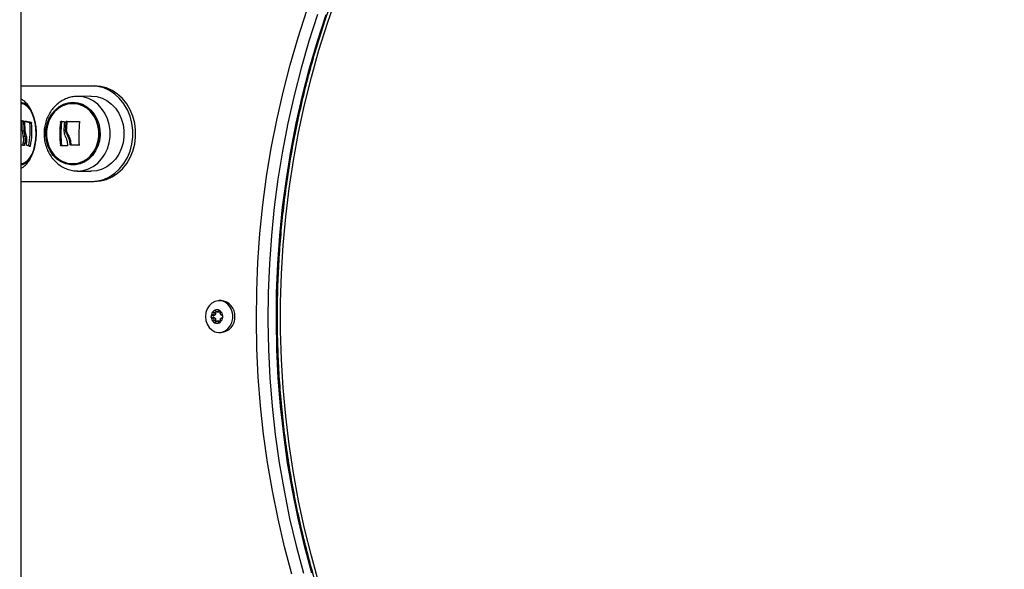
# Model space of a CAD drawing. Units: millimetres. Extents: x 1142.8 to 1159.1, y 969.7 to 986.8.
# Drawn here: x 1145.7 to 1146.1, y 982.8 to 983 of the extents above; entities that cross this region are included whole.
import ezdxf

# ---------------------------------------------------------------- set-up
doc = ezdxf.new("R2010")
doc.units = ezdxf.units.MM
doc.header["$LTSCALE"] = 100
doc.header["$PDSIZE"] = -1
doc.layers.add('DIASTASEIS', color=253, linetype='Continuous', lineweight=5)
doc.styles.get("Standard").update_dxf_attribs({"font": 'ARIALN.TTF'})
doc.dimstyles.new('STANDARD_ACAD', dxfattribs={"dimtxt": 0.18, "dimasz": 0.15, "dimexe": 0.18, "dimexo": 0.0625, "dimgap": 0.09, "dimtad": 0, "dimtih": 1, "dimtoh": 1, "dimzin": 0, "dimdsep": 46, "dimtxsty": 'Standard', "dimblk": 'OBLIQUE', "dimcen": 0.09, "dimadec": 0, "dimazin": 0, "dimtfac": 1, "dimtofl": 0, "dimtmove": 0, "dimatfit": 3, "dimfxl": 1, "dimtolj": 1, "dimtzin": 0, "dimarcsym": 0})

# ---------------------------------------------------------------- blocks, each defined once
blk = doc.blocks.new('OPSI B S290A')
at = {"color": 7, "linetype": 'Continuous', "lineweight": 25}
for p, q in [((1145.735701908554, 982.0983918788943), (1145.735701908554, 983.4550918788946)), ((1145.735701908554, 982.9928918788937), (1145.760740039022, 982.9928918788937)), ((1145.760740039022, 982.9928918788937), (1145.761740039023, 982.9928918788937)), ((1145.73619194905, 982.9865901579951), (1145.735665326727, 982.9866418788943)), ((1145.760565232134, 982.9892442766522), (1145.755720916195, 982.989159715582)), ((1145.73591274381, 982.9803822918211), (1145.736562262864, 982.9803822918211)), ((1145.736002480728, 982.9802411007176), (1145.736651999779, 982.9802411007176)), ((1145.738753470303, 982.9798154623413), (1145.739402989357, 982.9798154623413)), ((1145.738813483367, 982.9796724790658), (1145.739463002419, 982.9796724790658)), ((1145.750064755135, 982.9800364989342), (1145.749689755134, 982.9800364989342)), ((1145.750176298254, 982.9801653305612), (1145.749801298252, 982.9801653305612)), ((1145.752016929393, 982.9800695822814), (1145.751641929393, 982.9800695822814)), ((1145.752136102035, 982.9801984467031), (1145.751761102036, 982.9801984467031)), ((1145.736146408668, 982.97695447978), (1145.736795927724, 982.97695447978)), ((1145.751854906553, 982.9774253559517), (1145.751479906554, 982.9774253559517)), ((1145.736386586535, 982.9750486852163), (1145.737036105587, 982.9750486852163)), ((1145.736483096789, 982.9726776590414), (1145.737132615843, 982.9726776590414)), ((1145.752563796792, 982.9753937492424), (1145.752188796791, 982.9753937492424)), ((1145.736323304674, 982.9718370527453), (1145.736972823726, 982.9718370527453)), ((1145.750068657833, 982.9717040680043), (1145.749693657834, 982.9717040680043)), ((1145.753554745937, 982.9719770833563), (1145.753179745936, 982.9719770833563)), ((1145.753674896399, 982.971845073972), (1145.7532998964, 982.971845073972)), ((1145.755720916195, 982.9626240421894), (1145.760565232134, 982.9625394811192)), ((1145.755720916195, 982.9626240421894), (1145.755894616024, 982.9626225262473)), ((1145.760740039021, 982.9625379555155), (1145.760565232134, 982.9625394811192)), ((1145.735701908554, 982.9588918788941), (1145.760740039022, 982.9588918788941)), ((1145.760740039022, 982.9588918788941), (1145.761740039023, 982.9588918788941)), ((1145.806773360018, 982.9165418788943), (1145.806118360018, 982.9165418788943)), ((1145.803665387721, 982.9113918788944), (1145.804434610482, 982.9113918788944)), ((1145.803665387721, 982.9103918788942), (1145.804434610482, 982.9103918788942)), ((1145.804134762489, 982.9123306284318), (1145.80490398525, 982.9123306284318)), ((1145.805385209391, 982.9125177119195), (1145.806123360018, 982.9125177119195)), ((1145.804134762489, 982.9094531293567), (1145.80490398525, 982.9094531293567)), ((1145.806123360018, 982.9092660458691), (1145.805385209391, 982.9092660458691)), ((1145.806118360018, 982.9052418788942), (1145.806773360018, 982.9052418788942))]:
    blk.add_line(p, q, dxfattribs=at)
at = {"color": 8, "linetype": 'Continuous', "lineweight": 25}
for p, q in [((1145.738647551416, 982.9715110010338), (1145.739037440952, 982.9715110010338)), ((1145.805823512028, 982.912830628432), (1145.806548648716, 982.912830628432)), ((1145.805823512028, 982.9089531293566), (1145.806543332059, 982.9089531293566))]:
    blk.add_line(p, q, dxfattribs=at)
at = {"color": 7, "linetype": 'Continuous', "lineweight": 25, "flags": 128}
for points in [[(1145.831928581689, 982.8193193928837), (1145.829330609185, 982.8290941485502), (1145.827027055884, 982.8389668374493), (1145.825020679738, 982.848925639395), (1145.823313882905, 982.8589586311027), (1145.821908708866, 982.869053800463), (1145.82080683998, 982.8791990609225), (1145.820009595473, 982.8893822659566), (1145.819517929855, 982.8995912236114), (1145.819332431776, 982.9098137111005), (1145.819453323327, 982.9200374894381), (1145.819880459771, 982.9302503180925), (1145.82061332971, 982.9404399696423), (1145.821651055712, 982.9505942444157), (1145.822992395344, 982.9607009850961), (1145.824635742676, 982.9707480912748), (1145.826579130189, 982.9807235339458), (1145.828820231143, 982.9906153698994), (1145.831356362354, 983.0004117560256), (1145.834184487414, 983.0101009634955), (1145.837301220316, 983.0196713917967)], [(1145.841578933434, 982.8161700502524), (1145.838876272754, 982.8258318022235), (1145.836465642977, 982.8355960449626), (1145.834349948724, 982.845451013317), (1145.832531739239, 982.8553848328165), (1145.831013205328, 982.8653855339844), (1145.829796176702, 982.8754410667534), (1145.828882119788, 982.8855393149888), (1145.828272135952, 982.8956681110903), (1145.827966960178, 982.9058152506459), (1145.827966960178, 982.9159685071427), (1145.828272135952, 982.9261156466982), (1145.828882119788, 982.9362444427989), (1145.829796176702, 982.9463426910352), (1145.831013205328, 982.9563982238042), (1145.832531739239, 982.9663989249711), (1145.834349948724, 982.9763327444716), (1145.836465642977, 982.986187712826), (1145.838876272754, 982.995951955565), (1145.841578933434, 983.0056137075362), (1145.844570368521, 983.0151613270818), (1145.847846973567, 983.0245833100644)], [(1145.760740039022, 982.9588918788941), (1145.762934303631, 982.9590817548487), (1145.765079551993, 982.959647141196), (1145.767127862808, 982.9605754081394), (1145.769033480196, 982.961845819731), (1145.77075383581, 982.963429997073), (1145.772250499753, 982.9652925522623), (1145.773490039022, 982.967391878894), (1145.77444476436, 982.9696810814803), (1145.775093348782, 982.9721090230169), (1145.775421303981, 982.9746214673032), (1145.775421303981, 982.9771622904855), (1145.775093348782, 982.9796747347718), (1145.77444476436, 982.9821026763084), (1145.773490039022, 982.9843918788938), (1145.772250499753, 982.9864912055255), (1145.77075383581, 982.9883537607157), (1145.769033480196, 982.9899379380577), (1145.767127862808, 982.9912083496483), (1145.765079551993, 982.9921366165927), (1145.762934303631, 982.99270200294), (1145.760740039022, 982.9928918788937)], [(1145.761740039023, 982.9588918788941), (1145.76393430363, 982.9590817548487), (1145.766079551993, 982.959647141196), (1145.768127862808, 982.9605754081394), (1145.770033480194, 982.961845819731), (1145.77175383581, 982.963429997073), (1145.773250499751, 982.9652925522623), (1145.774490039023, 982.967391878894), (1145.77544476436, 982.9696810814803), (1145.776093348783, 982.9721090230169), (1145.776421303981, 982.9746214673032), (1145.776421303981, 982.9771622904855), (1145.776093348783, 982.9796747347718), (1145.77544476436, 982.9821026763084), (1145.774490039023, 982.9843918788938), (1145.773250499751, 982.9864912055255), (1145.77175383581, 982.9883537607157), (1145.770033480194, 982.9899379380577), (1145.768127862808, 982.9912083496483), (1145.766079551993, 982.9921366165927), (1145.76393430363, 982.99270200294), (1145.761740039023, 982.9928918788937)], [(1145.735638244856, 982.9866417424428), (1145.736191948898, 982.9865901579951), (1145.737165883966, 982.9862144662675), (1145.73808871935, 982.9854872512078), (1145.738929029001, 982.9844332772518), (1145.739658197181, 982.9830884362191), (1145.740251392941, 982.9814985250587), (1145.74068841571, 982.9797176862867), (1145.740954383204, 982.9778065642331), (1145.741040238217, 982.9758302398668), (1145.740943057062, 982.9738560145433), (1145.740666149126, 982.9719511181383), (1145.740218944173, 982.9701804196147), (1145.739616671237, 982.9686042179874), (1145.738879839995, 982.9672761889105), (1145.738033542357, 982.9662415568237), (1145.737106597968, 982.9655355548794), (1145.736130572812, 982.9651822251299), (1145.735638244856, 982.965142015345)], [(1145.735665326727, 982.9651418788944), (1145.736130572965, 982.9651822251299), (1145.737106598121, 982.9655355548794), (1145.738033542508, 982.9662415568237), (1145.738879840148, 982.9672761889105), (1145.739616671388, 982.9686042179874), (1145.740218944326, 982.9701804196147), (1145.740666149277, 982.9719511181383), (1145.740943057213, 982.9738560145433), (1145.741040238368, 982.9758302398668), (1145.740954383355, 982.9778065642331), (1145.740688415861, 982.9797176862867), (1145.740251393092, 982.9814985250587), (1145.739658197332, 982.9830884362191), (1145.738929029154, 982.9844332772518), (1145.738088719503, 982.9854872512078), (1145.737165884117, 982.9862144662675), (1145.73619194905, 982.9865901579951)], [(1145.754152485504, 982.9870628207436), (1145.755879901941, 982.9868832991124), (1145.757551797793, 982.9863505041913), (1145.759114436951, 982.9854815604476), (1145.760517594907, 982.9843043964474), (1145.761716173009, 982.9828568472112), (1145.76267164797, 982.9811854381624), (1145.763353310042, 982.9793438897632), (1145.763739250042, 982.977391390893), (1145.763817063542, 982.9753906964743), (1145.763584249551, 982.97340611047), (1145.763048290903, 982.9715014191079), (1145.76222641375, 982.9697378407354), (1145.761145033901, 982.968172058213), (1145.759838907792, 982.9668543970793), (1145.758350015392, 982.965827208046), (1145.756726210928, 982.9651235058154), (1145.755019684811, 982.9647659079546), (1145.753285286195, 982.9647659079546), (1145.751578760079, 982.9651235058154), (1145.749954955614, 982.965827208046), (1145.748466063214, 982.9668543970793), (1145.747159937106, 982.968172058213), (1145.746078557257, 982.9697378407354), (1145.745256680104, 982.9715014191079), (1145.744720721457, 982.97340611047), (1145.744487907466, 982.9753906964743), (1145.744565720966, 982.977391390893), (1145.744951660965, 982.9793438897632), (1145.745633323037, 982.9811854381624), (1145.746588798, 982.9828568472112), (1145.747787376102, 982.9843043964474), (1145.749190534058, 982.9854815604476), (1145.750753173215, 982.9863505041913), (1145.752425069066, 982.9868832991124), (1145.754152485504, 982.9870628207436)], [(1145.754041504521, 982.9866418788852), (1145.755752170837, 982.9864588397068), (1145.757404582464, 982.9859159553516), (1145.758942468505, 982.9850317130949), (1145.760313458095, 982.9838362247456), (1145.761470863828, 982.9823702012263), (1145.762375271643, 982.9806835662102), (1145.762995883011, 982.9788337560285), (1145.76331156376, 982.9768837637494), (1145.76331156376, 982.9748999940211), (1145.762995883011, 982.972950001742), (1145.762375271643, 982.9711001915612), (1145.761470863828, 982.9694135565442), (1145.760313458095, 982.9679475330258), (1145.758942468505, 982.9667520446765), (1145.757404582464, 982.9658678024198), (1145.755752170837, 982.9653249180637), (1145.754041504521, 982.9651418788853), (1145.752330838204, 982.9653249180637), (1145.750678426577, 982.9658678024198), (1145.749140540536, 982.9667520446765), (1145.747769550946, 982.9679475330258), (1145.746612145213, 982.9694135565442), (1145.745707737398, 982.9711001915612), (1145.74508712603, 982.972950001742), (1145.744771445281, 982.9748999940211), (1145.744771445281, 982.9768837637494), (1145.74508712603, 982.9788337560285), (1145.745707737398, 982.9806835662102), (1145.746612145213, 982.9823702012263), (1145.747769550946, 982.9838362247456), (1145.749140540536, 982.9850317130949), (1145.750678426577, 982.9859159553516), (1145.752330838204, 982.9864588397068), (1145.754041504521, 982.9866418788852)], [(1145.754041504433, 982.9866418788852), (1145.752330838117, 982.9864588397068), (1145.75067842649, 982.9859159553516), (1145.749140540449, 982.9850317130949), (1145.747769550859, 982.9838362247456), (1145.746612145125, 982.9823702012263), (1145.745707737311, 982.9806835662102), (1145.745087125943, 982.9788337560285), (1145.744771445194, 982.9768837637494), (1145.744771445194, 982.9748999940211), (1145.745087125943, 982.972950001742), (1145.745707737311, 982.9711001915612), (1145.746612145125, 982.9694135565442), (1145.747769550859, 982.9679475330258), (1145.749140540449, 982.9667520446765), (1145.75067842649, 982.9658678024198), (1145.752330838117, 982.9653249180637), (1145.754041504433, 982.9651418788853), (1145.755752170749, 982.9653249180637), (1145.757404582377, 982.9658678024198), (1145.758942468417, 982.9667520446765), (1145.760313458008, 982.9679475330258), (1145.761470863741, 982.9694135565442), (1145.762375271555, 982.9711001915612), (1145.762995882924, 982.972950001742), (1145.763311563673, 982.9748999940211), (1145.763311563673, 982.9768837637494), (1145.762995882924, 982.9788337560285), (1145.762375271555, 982.9806835662102), (1145.761470863741, 982.9823702012263), (1145.760313458008, 982.9838362247456), (1145.758942468417, 982.9850317130949), (1145.757404582377, 982.9859159553516), (1145.755752170749, 982.9864588397068), (1145.754041504433, 982.9866418788852)], [(1145.756536154282, 982.9891405375975), (1145.755894616024, 982.9891612315241), (1145.755418420616, 982.9891498338566)], [(1145.760565232134, 982.9892442766522), (1145.760740039021, 982.9892458022559), (1145.762643548609, 982.9890636721466), (1145.764495135416, 982.9885222498533), (1145.766244292983, 982.9876363039657), (1145.767843308851, 982.9864300007766), (1145.769248566035, 982.9849362450932), (1145.770421732783, 982.9831957826764), (1145.771330808162, 982.9812560888049), (1145.771950994966, 982.9791700732694), (1145.772265376118, 982.9769946371371), (1145.772265376118, 982.9747891206343), (1145.771950994966, 982.972613684502), (1145.771330808162, 982.9705276689665), (1145.770421732783, 982.9685879750941), (1145.769248566035, 982.9668475126782), (1145.767843308851, 982.9653537569948), (1145.766244292983, 982.9641474538057), (1145.764495135416, 982.9632615079172), (1145.762643548609, 982.9627200856248), (1145.760740039021, 982.9625379555155), (1145.760740039021, 982.9625379555155)], [(1145.735701908554, 982.9804138166355), (1145.735800156293, 982.9803992171537), (1145.73591274381, 982.9803822918211)], [(1145.749801298252, 982.9801653305612), (1145.749951215732, 982.9801672375615), (1145.750102148091, 982.9801691470584), (1145.750254084767, 982.9801710589154), (1145.75040701513, 982.9801729730016), (1145.750560928473, 982.9801748891814), (1145.750715814025, 982.9801768073203), (1145.75087166095, 982.9801787272854), (1145.751028458337, 982.9801806489422)], [(1145.750176298254, 982.9801653305612), (1145.750326215732, 982.9801672375615), (1145.750477148091, 982.9801691470584), (1145.750629084769, 982.9801710589154), (1145.75078201513, 982.9801729730016), (1145.750935928472, 982.9801748891814), (1145.7510482739, 982.9801762814968)], [(1145.751761102036, 982.9801984467031), (1145.752308869929, 982.9801997100467), (1145.752866283383, 982.980200974509), (1145.753432900747, 982.9802022390895), (1145.754008273085, 982.9802035027842), (1145.754591944518, 982.9802047645935), (1145.7551834526, 982.9802060235161), (1145.755782328666, 982.980207278556), (1145.756388098223, 982.9802085287183)], [(1145.752136102035, 982.9801984467031), (1145.75268386993, 982.9801997100467), (1145.753241283383, 982.980200974509), (1145.753807900746, 982.9802022390895), (1145.754383273084, 982.9802035027842), (1145.754966944518, 982.9802047645935), (1145.7555584526, 982.9802060235161), (1145.756157328668, 982.980207278556), (1145.75637774343, 982.9802077356535)], [(1145.735701908554, 982.9769192139147), (1145.73570864467, 982.977296850203), (1145.735701908554, 982.9782380273537)], [(1145.75212332145, 982.9716077266157), (1145.751822658256, 982.9716036454874), (1145.751525049138, 982.971599568079), (1145.751230565609, 982.9715954953726), (1145.750939278436, 982.9715914283443), (1145.750651257611, 982.9715873679734), (1145.750366572345, 982.971583315234), (1145.750085291049, 982.9715792711022), (1145.749807481312, 982.9715752365473)], [(1145.756240590264, 982.9717366261157), (1145.755863108385, 982.9717500886618), (1145.755488226727, 982.9717635861743), (1145.755116059843, 982.9717771145279), (1145.754746721461, 982.9717906695896), (1145.754380324433, 982.9718042472159), (1145.754016980725, 982.9718178432586), (1145.75365680136, 982.9718314535639), (1145.7532998964, 982.971845073972)], [(1145.756284851834, 982.971748414654), (1145.756238108384, 982.9717500886618), (1145.755863226726, 982.9717635861743), (1145.755491059845, 982.9717771145279), (1145.75512172146, 982.9717906695896), (1145.754755324433, 982.9718042472159), (1145.754391980725, 982.9718178432586), (1145.75403180136, 982.9718314535639), (1145.753674896399, 982.971845073972)], [(1145.801225316487, 982.9108918788943), (1145.801379040448, 982.9094867810318), (1145.801830553286, 982.9081699706358), (1145.802551484792, 982.9070241877453), (1145.803496536186, 982.9061214261146), (1145.804606326414, 982.9055184095769), (1145.805811123273, 982.9052530278786), (1145.807035224949, 982.9053419559277), (1145.808201716627, 982.9057796060479), (1145.809237303349, 982.9065384790729), (1145.81007691539, 982.9075708922182), (1145.810667796839, 982.9088119751714), (1145.81097282044, 982.9101837461249), (1145.81097282044, 982.9116000116637), (1145.810667796839, 982.9129717826172), (1145.81007691539, 982.9142128655694), (1145.809237303349, 982.9152452787157), (1145.808201716627, 982.9160041517407), (1145.807035224949, 982.9164418018609), (1145.805811123273, 982.9165307299099), (1145.804606326414, 982.9162653482108), (1145.803496536186, 982.915662331673), (1145.802551484792, 982.9147595700424), (1145.801830553286, 982.9136137871528), (1145.801379040448, 982.9122969767568), (1145.801225316487, 982.9108918788943)]]:
    blk.add_lwpolyline(points, dxfattribs=at)
at = {"color": 8, "linetype": 'Continuous', "lineweight": 25, "flags": 128}
for points in [[(1145.841097881963, 983.0182193999299), (1145.838020138994, 983.0087313782788), (1145.835228819647, 982.9991259663166), (1145.832727273017, 982.98941468886), (1145.830518500525, 982.979609197745), (1145.828605152308, 982.9697212578503), (1145.826989524054, 982.9597627329749), (1145.825673554235, 982.949745571611), (1145.824658821781, 982.9396817926008), (1145.823946544195, 982.9295834707227), (1145.823537576087, 982.9194627221996), (1145.823432408148, 982.9093316901608), (1145.823631166559, 982.8992025300759), (1145.824133612847, 982.8890873951686), (1145.82493914416, 982.8789984218329), (1145.826046794007, 982.8689477150756), (1145.827455233397, 982.8589473339898), (1145.82916277245, 982.8490092772845), (1145.831167362418, 982.8391454688935), (1145.833466598144, 982.8293677436641), (1145.836057720944, 982.8196878331573)], [(1145.839057720943, 982.8196878331573), (1145.836466598143, 982.8293677436641), (1145.834167362418, 982.8391454688935), (1145.832162772451, 982.8490092772845), (1145.830455233398, 982.8589473339898), (1145.829046794006, 982.8689477150756), (1145.827939144161, 982.8789984218329), (1145.827133612846, 982.8890873951686), (1145.826631166559, 982.8992025300759), (1145.826432408148, 982.9093316901608), (1145.826537576088, 982.9194627221996), (1145.826946544195, 982.9295834707227), (1145.82765882178, 982.9396817926008), (1145.828673554233, 982.949745571611), (1145.829989524054, 982.9597627329749), (1145.831605152309, 982.9697212578503), (1145.833518500523, 982.979609197745), (1145.835727273017, 982.98941468886), (1145.838228819646, 982.9991259663166), (1145.841020138994, 983.0087313782788), (1145.844097881962, 983.0182193999299)], [(1145.735701908554, 982.9870534438387), (1145.736020345348, 982.9870090745981), (1145.737004076893, 982.9866349884987), (1145.73793860164, 982.9859156100174), (1145.738793883196, 982.9848740605694), (1145.739542432109, 982.9835438164127), (1145.7401601894, 982.9819676326879), (1145.74062729984, 982.9801961692365), (1145.740928750118, 982.9782863623523), (1145.741054851371, 982.9762995947995), (1145.741001550603, 982.9742997229223), (1145.740770560944, 982.9723510242475), (1145.740369306592, 982.9705161315551), (1145.739810684192, 982.9688540198049), (1145.739112648327, 982.9674181106366), (1145.738297634445, 982.9662545553529), (1145.737391837762, 982.9654007515774), (1145.736424371329, 982.9648841412654), (1145.735701908554, 982.9647303139491)], [(1145.755894616024, 982.9626225262473), (1145.757786070639, 982.9628035029218), (1145.759625931301, 982.9633414963737), (1145.76136401141, 982.9642218315448), (1145.76295290067, 982.9654204951848), (1145.764349258325, 982.9669047908765), (1145.765514995377, 982.9686342309005), (1145.766418313558, 982.9705616406427), (1145.767034572706, 982.9726344453893), (1145.767346962873, 982.9747961044295), (1145.767346962873, 982.976987653341), (1145.767034572706, 982.9791493123821), (1145.766418313558, 982.9812221171287), (1145.765514995377, 982.9831495268709), (1145.764349258325, 982.9848789668949), (1145.76295290067, 982.9863632625857), (1145.76136401141, 982.9875619262266), (1145.759625931301, 982.9884422613968), (1145.757786070639, 982.9889802548496), (1145.756536154282, 982.9891405375975)]]:
    blk.add_lwpolyline(points, dxfattribs=at)
at = {"color": 7, "linetype": 'Continuous', "lineweight": 25}
for centre, radius, start, end in [((1145.726183181478, 982.9116305816442), 0.06953073408715423, 81.4151849963545, 82.19517389544198), ((1145.709791680107, 982.9774468135238), 0.02635932681452678, 358.9297797145003, 6.085217927400468), ((1145.71044119916, 982.9774468135238), 0.02635932681409587, 358.9297797145003, 6.085217927400468), ((1145.710807382717, 982.9773628611192), 0.02634996196767156, 0.442006242245581, 6.176052654161182), ((1145.732643146106, 982.9537761627616), 0.0269024274624383, 75.44716834122003, 80.54782736865921), ((1145.732895807952, 982.9576354171086), 0.02294050162374236, 75.20617779878172, 79.46027396027819), ((1145.712490752914, 982.9769531832189), 0.02646281746945067, 348.1322183432922, 5.898075202037193), ((1145.713140271966, 982.9769531832189), 0.02646281746970496, 348.1322183432922, 5.898075202037193), ((1145.795510756294, 982.9758917439467), 0.04600807691303985, 174.8313561363011, 185.2223156396641), ((1145.795885756295, 982.9758917439467), 0.04600807691284037, 174.8313561363011, 185.2223156396641), ((1145.797090302551, 982.9758436957081), 0.04615942355357121, 174.7696586492115, 178.8768382884436), ((1145.797541357313, 982.9759300547166), 0.04608571548585513, 174.8466125419451, 178.140649708833), ((1145.797916357311, 982.9759300547166), 0.04608571548317121, 174.8466125419451, 178.140649708833), ((1145.80228312498, 982.9751711351864), 0.04604666359795583, 173.8833310890749, 184.1195273754059), ((1145.709634024972, 982.9773459487869), 0.02725189143265624, 348.3374450175964, 350.1365006286027), ((1145.710283544018, 982.9773459487878), 0.02725189143909194, 348.3374450175964, 350.1365006286027), ((1145.797666378494, 982.9757687248521), 0.04562548540548615, 184.0061505624008, 185.0703666277248), ((1145.727378794165, 982.9127201105221), 0.05976126357432029, 80.85335785930698, 81.99423543505132), ((1145.733368188119, 982.9561068116836), 0.01628299039970233, 69.8994395676719, 74.81525395154767), ((1145.806348986996, 982.9112306110756), 0.005328194657124949, 356.3550465939308, 85.4317427496091), ((1145.805323607574, 982.9114599097966), 0.001821116524280017, 62.85154224234926, 117.1484577576507), ((1145.805744404895, 982.9109550439753), 0.002485733924828751, 131.4876001950582, 175.3822974508378), ((1145.805744404895, 982.9108287138133), 0.00248573392479857, 184.6177025491622, 228.5123998049419), ((1145.804492687434, 982.9108918788943), 0.0005033616317992696, 96.62543875688459, 263.3745612431155), ((1145.804359874925, 982.9120159651329), 0.0006285451749848115, 276.8287636576414, 30.04113399438149), ((1145.804359874925, 982.9097677926547), 0.0006285451749879304, 329.9588660056185, 83.1712363423586), ((1145.805413031467, 982.9125807842738), 0.0005671913213334665, 156.2566440257866, 206.170456576945), ((1145.806108332874, 982.9130453410899), 0.0005278431180782477, 271.6313716438128, 330.1967267476799), ((1145.80490281025, 982.9109550439753), 0.002485733924848977, 4.617702549162209, 48.51239980494182), ((1145.80490281025, 982.9108287138133), 0.002485733924810045, 311.4876001950582, 355.3822974508378), ((1145.806481025722, 982.9104387978214), 0.005205134549575886, 273.219578513221, 4.993632183607602), ((1145.805323607574, 982.910323847992), 0.001821116524283254, 242.8515422423493, 297.1484577576508), ((1145.805412892279, 982.9092029968278), 0.0005670561225974667, 153.825454804682, 204.1455922218854), ((1145.806107433335, 982.9087355547172), 0.0005307301775742869, 27.39123607620861, 88.28035259912762)]:
    blk.add_arc(centre, radius, start, end, dxfattribs=at)
for points, knots in [([(1145.992422510615, 982.6364241154506), (1145.991112126589, 982.6369738322883), (1145.987197958841, 982.638615857737), (1145.980784521689, 982.6416703217592), (1145.973186848136, 982.6455637419822), (1145.965709244216, 982.6497589669698), (1145.958353556569, 982.6542318020802), (1145.951129374625, 982.658982661771), (1145.944044032549, 982.6640049912876), (1145.937105278088, 982.6692937341941), (1145.930320547986, 982.6748430713105), (1145.923697152744, 982.6806470342135), (1145.917242217913, 982.6866993488275), (1145.910962690768, 982.6929934855352), (1145.904865329621, 982.6995226542222), (1145.898956697933, 982.7062798143461), (1145.893243157274, 982.713257681281), (1145.887730860783, 982.7204487339577), (1145.882425746633, 982.7278452224809), (1145.877333531706, 982.7354391760664), (1145.872459705408, 982.7432224112308), (1145.867809523676, 982.7511865402357), (1145.863388003174, 982.7593229797931), (1145.859199915709, 982.7676229600265), (1145.855249782871, 982.7760775336701), (1145.851541870916, 982.7846775855141), (1145.848080185904, 982.7934138420751), (1145.844868469114, 982.8022768814808), (1145.841910192734, 982.8112571435613), (1145.839208555841, 982.8203449401335), (1145.83676648069, 982.8295304654521), (1145.83458660931, 982.838803806836), (1145.832671300413, 982.8481549554344), (1145.831022626639, 982.8575738171239), (1145.829642372111, 982.8670502235254), (1145.828532030348, 982.8765739431265), (1145.82769280249, 982.8861346924832), (1145.827125595893, 982.8957221474993), (1145.826831023038, 982.9053259547563), (1145.826809400805, 982.9149357428914), (1145.827060750071, 982.9245411331203), (1145.82758479557, 982.9341317514327), (1145.828380966199, 982.9436972400717), (1145.829448395803, 982.9532272697816), (1145.830785924169, 982.9627115503563), (1145.832392098357, 982.9721398418787), (1145.834265174401, 982.98150196597), (1145.836403119334, 982.9907878169588), (1145.838803613566, 982.9999873729612), (1145.841464053592, 983.0090907068507), (1145.844381555044, 983.0180879971022), (1145.847552956046, 983.0269695385005), (1145.850974820924, 983.0357257526894), (1145.854643444214, 983.0443471985545), (1145.858554854971, 983.0528245824171), (1145.862704821393, 983.061148768028), (1145.867088855726, 983.0693107863499), (1145.871702219445, 983.0773018450991), (1145.876539928702, 983.0851133380602), (1145.881596760019, 983.0927368541306), (1145.886867256228, 983.1001641861094), (1145.892345732615, 983.107387339207), (1145.89802628327, 983.1143985392728), (1145.903902787624, 983.1211902407349), (1145.909968917145, 983.12775513425), (1145.916218142176, 983.1340861540648), (1145.922643738901, 983.140176485088), (1145.929238796432, 983.1460195696809), (1145.935996223971, 983.1516091141848), (1145.942908758077, 983.1569390951518), (1145.949968969973, 983.1620037654857), (1145.95716927303, 983.16679765973), (1145.964501929928, 983.1713156014994), (1145.971959061337, 983.1755527019077), (1145.979532649351, 983.1795043906714), (1145.987214560897, 983.1831663244038), (1145.9949964971, 983.1865347524945), (1146.002870219672, 983.1896051742588), (1146.010826744023, 983.1923773732333), (1146.018859390049, 983.1948366476645), (1146.026434236381, 983.1968838392377), (1146.031353788554, 983.1979638141784), (1146.033552328059, 983.1984464531433)], [0, 0, 0, 0, 0.006352331568851583, 0.01897466000042504, 0.03159588335239925, 0.04421597676998913, 0.0568349283479686, 0.06945273815579635, 0.08206941718777566, 0.09468498619355413, 0.1072994744342292, 0.1199129184056477, 0.1325253605658115, 0.1451368480977653, 0.1577474317335748, 0.1703571646592023, 0.1829661015145976, 0.1955742974982752, 0.2081818075812308, 0.2207886858312896, 0.2333949848459229, 0.2460007552891657, 0.2586060455264761, 0.2712109013501949, 0.2838153657875026, 0.2964194789824299, 0.3090232781434826, 0.3216267975486941, 0.3342300686003016, 0.3468331199218505, 0.3594359774911551, 0.3720386648032107, 0.384641203057825, 0.397243611367521, 0.409845906981699, 0.4224481055238751, 0.4350502212391455, 0.4476522672495974, 0.4602542558157764, 0.4728561986026097, 0.4854581069484566, 0.4980599886767924, 0.5106618549066814, 0.5232637174519824, 0.5358655887959342, 0.5484674823604868, 0.5610694127724303, 0.5736713961246775, 0.5862734502307967, 0.598875594870573, 0.6114778520238147, 0.6240802460890974, 0.6366828040836254, 0.6492855558196543, 0.6618885340522309, 0.674491774592366, 0.6870953163789768, 0.6996992015023092, 0.7123034751708809, 0.7249081856136249, 0.7375133839084534, 0.7501191237285243, 0.7627254609976994, 0.7753324534472659, 0.7879401600672161, 0.8005486404468946, 0.8131579540023209, 0.8257681590901278, 0.8383793120120443, 0.8509914659179293, 0.8636046696205019, 0.8762189663402725, 0.8888343924051336, 0.9014509759348991, 0.9140687355467179, 0.9266876791225483, 0.9393078026835348, 0.9519290894189736, 0.9645515089177152, 0.9771750166482931, 0.9897995537294627, 1, 1, 1, 1]), ([(1145.741035513505, 982.9763454505928), (1145.741026363608, 982.9767987948826), (1145.741003524688, 982.9779303806572), (1145.740757087182, 982.9797088323612), (1145.740320451479, 982.9816381711207), (1145.73967944349, 982.9834677015915), (1145.738860196345, 982.985098051221), (1145.7378811007, 982.986464409626), (1145.736848233646, 982.9875292540492), (1145.736060063597, 982.9880258258208), (1145.735701908554, 982.9882514746942)], [0, 0, 0, 0, 0.0905373918174166, 0.2259890043461008, 0.3629949049230639, 0.5028152227308964, 0.646664958190654, 0.7768296007359436, 0.8985883772812499, 1, 1, 1, 1]), ([(1145.755390683251, 982.9891322612248), (1145.755157426336, 982.9891229473924), (1145.754305807654, 982.9890889426824), (1145.752856249363, 982.9887750170028), (1145.751103588151, 982.9881178641081), (1145.749469012848, 982.9871650963778), (1145.747986567474, 982.9859521026092), (1145.746688485222, 982.9845007144013), (1145.745604577432, 982.982842822259), (1145.744761404219, 982.981014684693), (1145.744180888727, 982.979058181143), (1145.74387919422, 982.9770192194865), (1145.74386607582, 982.9749464018132), (1145.744144641749, 982.9728898366329), (1145.744711172472, 982.9709000230168), (1145.745554846468, 982.969026955856), (1145.746657340951, 982.9673191575512), (1145.747992294575, 982.9658216426742), (1145.749525292244, 982.9645760865242), (1145.751214829999, 982.9636096746772), (1145.753014599819, 982.9629651767145), (1145.754601922556, 982.9626385298743), (1145.755574814688, 982.9626556264902), (1145.755920236288, 982.9626616965779)], [0, 0, 0, 0, 0.01841174359336826, 0.0672210935732378, 0.1160012443098912, 0.1649076920835388, 0.2140858635622828, 0.2636238563520076, 0.3135470321214978, 0.3638292435366976, 0.4144150447586353, 0.4652425623084099, 0.5162578732902967, 0.56741735638513, 0.6186668659389934, 0.6699493822688675, 0.721181833325553, 0.7722523106059181, 0.823033414878057, 0.8734115311778976, 0.9233222608839603, 0.9727758644051333, 1, 1, 1, 1]), ([(1145.73591274381, 982.9803822918211), (1145.735922076192, 982.980379297449), (1145.735936749556, 982.9803745893769), (1145.735956232591, 982.9803560526007), (1145.735974715246, 982.9803315083191), (1145.735993299761, 982.9802922230956), (1145.735999420018, 982.980258143667), (1145.736002480728, 982.9802411007176)], [0, 0, 0, 0, 0.2282482035559466, 0.3588761723821209, 0.5002687705074491, 0.7500869553939752, 1, 1, 1, 1]), ([(1145.736562262864, 982.9803822918211), (1145.736567304975, 982.9803810541889), (1145.736577395817, 982.9803785773001), (1145.736597606794, 982.9803652560277), (1145.736621082264, 982.9803380474041), (1145.73664312789, 982.9802923343987), (1145.736649040069, 982.9802581925578), (1145.736651999779, 982.9802411007176)], [0, 0, 0, 0, 0.1252277796879579, 0.2506199768814775, 0.5001912932649274, 0.7497894077625739, 1, 1, 1, 1]), ([(1145.737004409943, 982.980197690973), (1145.737003525925, 982.9802142292046), (1145.737001760695, 982.9802472531901), (1145.73701380863, 982.9802866002783), (1145.737030391831, 982.9803076813223), (1145.737047267827, 982.9803144962261), (1145.737056482618, 982.9803137281087), (1145.73706117712, 982.9803133367886)], [0, 0, 0, 0, 0.2498797680075538, 0.4989666228538144, 0.7491431999649176, 0.8722002446045649, 1, 1, 1, 1]), ([(1145.738753470303, 982.9798154623413), (1145.738756652252, 982.9798140897692), (1145.73876292623, 982.9798113834122), (1145.738775638756, 982.9797976734608), (1145.73879072375, 982.9797703951344), (1145.738803015885, 982.9797325054751), (1145.738810175697, 982.9796989608594), (1145.738812367306, 982.9796814144374), (1145.738813483367, 982.9796724790658)], [0, 0, 0, 0, 0.1304854429851628, 0.2572835515779042, 0.4995952507576616, 0.7400406119774188, 0.8676178223244082, 1, 1, 1, 1]), ([(1145.739402989357, 982.9798154623413), (1145.739406041461, 982.9798141784904), (1145.739412125422, 982.9798116193042), (1145.739421678272, 982.9798014211801), (1145.7394310359, 982.9797871638712), (1145.739439883031, 982.9797687055488), (1145.739447796584, 982.9797471355541), (1145.739456898038, 982.9797152148785), (1145.739460563158, 982.9796895559475), (1145.739463002419, 982.9796724790658)], [0, 0, 0, 0, 0.1254607485403916, 0.2500892476959724, 0.375461457704361, 0.5002675276861519, 0.6252085279449396, 0.7505636674839865, 1, 1, 1, 1]), ([(1145.749689755134, 982.9800364989342), (1145.749692552847, 982.9800532762229), (1145.749696719258, 982.9800782613038), (1145.749712265791, 982.9801079591361), (1145.749726704713, 982.9801275662749), (1145.749743416522, 982.9801439862658), (1145.749768116304, 982.9801608166208), (1145.749787973962, 982.9801635179774), (1145.749801298252, 982.9801653305612)], [0, 0, 0, 0, 0.250271361972372, 0.372709231732728, 0.4995444232091731, 0.6269151410017585, 0.7496637504659652, 0.9999999999999999, 0.9999999999999999, 0.9999999999999999, 0.9999999999999999]), ([(1145.750064755135, 982.9800364989342), (1145.750065950559, 982.980045244869), (1145.75006829939, 982.9800624293475), (1145.75007924248, 982.9800943916916), (1145.750100582785, 982.980129398562), (1145.750129920614, 982.9801529654515), (1145.750155955371, 982.9801635628191), (1145.750169455581, 982.9801647359509), (1145.750176298254, 982.9801653305612)], [0, 0, 0, 0, 0.1319066041457677, 0.2591771221786868, 0.4995314285452437, 0.7425910312529129, 0.869530540332086, 1, 1, 1, 1]), ([(1145.751028458337, 982.9801806489422), (1145.751035425685, 982.9801802495404), (1145.751049369526, 982.9801794502109), (1145.751075233051, 982.9801692929259), (1145.751102380977, 982.9801454846365), (1145.751122906318, 982.9801024930312), (1145.751123018495, 982.9800685689879), (1145.751123074655, 982.9800515861807)], [0, 0, 0, 0, 0.1252277796872983, 0.2506199768815491, 0.5001912932651511, 0.7497894077625045, 0.9999999999999999, 0.9999999999999999, 0.9999999999999999, 0.9999999999999999]), ([(1145.751641929393, 982.9800695822814), (1145.751644859372, 982.9800863664877), (1145.751650710034, 982.9801198816413), (1145.751679856719, 982.9801623981202), (1145.751711367011, 982.980187028711), (1145.751739600022, 982.9801970940307), (1145.751753844926, 982.9801979901649), (1145.751761102036, 982.9801984467031)], [0, 0, 0, 0, 0.2498797680071563, 0.4989666228531591, 0.7491431999640228, 0.8722002446045509, 1, 1, 1, 1]), ([(1145.752016929393, 982.9800695822814), (1145.7520182605, 982.9800789237142), (1145.752020827094, 982.980096935562), (1145.752032751625, 982.980128780604), (1145.752050927009, 982.9801564319232), (1145.752073825226, 982.9801771016264), (1145.752100317161, 982.9801937064294), (1145.752121827278, 982.9801965557854), (1145.752136102035, 982.9801984467031)], [0, 0, 0, 0, 0.1401970757470437, 0.2703234685542043, 0.4996439947668265, 0.6262921636802595, 0.7519962779509846, 1, 1, 1, 1]), ([(1145.756388098223, 982.9802085287183), (1145.756396127947, 982.9802080756144), (1145.756412134127, 982.9802071724125), (1145.756434779541, 982.9801993477577), (1145.756455246856, 982.9801872590388), (1145.756472591283, 982.9801706681292), (1145.756486070406, 982.9801505829746), (1145.756498707564, 982.9801201088558), (1145.756498646368, 982.9800945629613), (1145.75649860564, 982.9800775613103)], [0, 0, 0, 0, 0.1254607485418028, 0.2500892476963829, 0.3754614577052173, 0.5002675276853205, 0.6252085279457956, 0.7505636674842724, 0.9999999999999999, 0.9999999999999999, 0.9999999999999999, 0.9999999999999999]), ([(1145.736146408668, 982.97695447978), (1145.736159605523, 982.9766228539793), (1145.736185946509, 982.9759609272351), (1145.736319795815, 982.9753523598647), (1145.736386586517, 982.9750486852081)], [0, 0, 0, 0, 0.5010007572478126, 1, 1, 1, 1]), ([(1145.73679592774, 982.9769544797982), (1145.736809124586, 982.9766228539893), (1145.736835465557, 982.9759609272332), (1145.736969314868, 982.9753523598565), (1145.737036105571, 982.975048685199)], [0, 0, 0, 0, 0.5010007607331124, 1, 1, 1, 1]), ([(1145.737562107672, 982.9754593086127), (1145.737463675247, 982.9757869739778), (1145.737267303506, 982.9764406632185), (1145.737193413057, 982.9771916062709), (1145.737156560606, 982.977566134944)], [0, 0, 0, 0, 0.5012555586568602, 1, 1, 1, 1]), ([(1145.750939747637, 982.9767484949352), (1145.750966749787, 982.9764190167289), (1145.751020646214, 982.975761376596), (1145.751295986178, 982.9751813678877), (1145.751433380612, 982.9748919439835)], [0, 0, 0, 0, 0.5010007607331286, 1, 1, 1, 1]), ([(1145.752188796625, 982.9753937490677), (1145.751999672808, 982.9757012607897), (1145.751622372616, 982.9763147437052), (1145.751527315675, 982.9770557721386), (1145.751479906554, 982.9774253559517)], [0, 0, 0, 0, 0.5012555586568318, 1, 1, 1, 1]), ([(1145.752563796786, 982.9753937492424), (1145.752374672902, 982.9757012608925), (1145.751997372568, 982.9763147436843), (1145.75190231566, 982.9770557721249), (1145.751854906553, 982.9774253559517)], [0, 0, 0, 0, 0.5012555434013616, 0.9999999999999999, 0.9999999999999999, 0.9999999999999999, 0.9999999999999999]), ([(1145.735701908554, 982.9635333819197), (1145.73604368763, 982.9637467676475), (1145.736796054262, 982.9642164988663), (1145.73779085099, 982.9652187800839), (1145.738732437045, 982.9664868432974), (1145.739543633003, 982.9680132617304), (1145.740204440111, 982.9697570511626), (1145.740677647584, 982.9716599722324), (1145.740947733064, 982.9733156364418), (1145.740989889573, 982.974331425713), (1145.741003802994, 982.974666678896)], [0, 0, 0, 0, 0.1017809294724099, 0.2240528476496319, 0.3549650581354512, 0.4949267695846727, 0.640339552372019, 0.7856055746810157, 0.9292408223256219, 1, 1, 1, 1]), ([(1145.736386586537, 982.9750486852163), (1145.736464607486, 982.9746689025178), (1145.736620274092, 982.9739111639283), (1145.736528749005, 982.973088165957), (1145.736483096789, 982.9726776590414)], [0, 0, 0, 0, 0.5012054350154465, 1, 1, 1, 1]), ([(1145.737036105591, 982.9750486852163), (1145.737114126539, 982.9746689025169), (1145.737269793146, 982.9739111639274), (1145.737178268058, 982.9730881659561), (1145.737132615843, 982.9726776590414)], [0, 0, 0, 0, 0.5012054356764616, 1, 1, 1, 1]), ([(1145.73759918267, 982.9719648702794), (1145.737694861606, 982.9725706010468), (1145.737885595076, 982.9737781095655), (1145.73766970129, 982.9749001334221), (1145.737562107783, 982.9754593087673)], [0, 0, 0, 0, 0.5016368478937102, 1, 1, 1, 1]), ([(1145.751433380636, 982.9748919440044), (1145.751614943432, 982.9745305417036), (1145.751977195681, 982.9738094754985), (1145.75209407675, 982.9729899439199), (1145.752152376393, 982.9725811660228)], [0, 0, 0, 0, 0.5012054356764156, 1, 1, 1, 1]), ([(1145.753179746669, 982.9719770833353), (1145.753113208959, 982.9725833144803), (1145.752980567768, 982.9737918204892), (1145.752452143814, 982.9748609396484), (1145.752188796787, 982.9753937492424)], [0, 0, 0, 0, 0.5016368478937117, 1, 1, 1, 1]), ([(1145.753554745928, 982.9719770833563), (1145.753488208526, 982.9725833144912), (1145.753355567937, 982.9737918205401), (1145.752827143879, 982.9748609396474), (1145.752563796786, 982.9753937492424)], [0, 0, 0, 0, 0.501636822573127, 1, 1, 1, 1]), ([(1145.736972823726, 982.9718370527453), (1145.736968515499, 982.9718206470834), (1145.73695986547, 982.9717877079202), (1145.736935378456, 982.9717490345065), (1145.736906895034, 982.9717223375874), (1145.736887983734, 982.97172177433), (1145.736878553864, 982.971721493469)], [0, 0, 0, 0, 0.2488324103487223, 0.4996038182006965, 0.7504840523826319, 1, 1, 1, 1]), ([(1145.737633228457, 982.9718213020442), (1145.737625552078, 982.9718252693156), (1145.737610177288, 982.9718332152452), (1145.737596742603, 982.9718690109676), (1145.737591151788, 982.9719143332577), (1145.73759651376, 982.9719480770445), (1145.737599182263, 982.9719648703813)], [0, 0, 0, 0, 0.2493954544592609, 0.4995067335014328, 0.750918528491129, 1, 1, 1, 1]), ([(1145.739037440952, 982.9715110010338), (1145.739033257803, 982.9714943850931), (1145.739026966119, 982.971469393804), (1145.739014771061, 982.9714413473312), (1145.739004817422, 982.9714235472229), (1145.738994304886, 982.9714097014794), (1145.738983732172, 982.9714006521854), (1145.738973403419, 982.9713960749687), (1145.73896723597, 982.9713973704283), (1145.738964145197, 982.9713980196393)], [0, 0, 0, 0, 0.2488138836919175, 0.3742297808857618, 0.4989724823742122, 0.6239887748185975, 0.7492483822898524, 0.8743376136526043, 1, 1, 1, 1]), ([(1145.749807481312, 982.9715752365473), (1145.749794081032, 982.9715769132308), (1145.749773927904, 982.9715794348513), (1145.749748722223, 982.9715957105082), (1145.749731514225, 982.9716119894456), (1145.749716822522, 982.971631645979), (1145.749700811915, 982.9716616710439), (1145.749696531551, 982.9716870375969), (1145.749693657834, 982.9717040680043)], [0, 0, 0, 0, 0.2489250018512962, 0.3743665896900782, 0.4992066587591574, 0.6265688481139144, 0.7492885856583741, 1, 1, 1, 1]), ([(1145.750182481312, 982.9715752365473), (1145.75017556921, 982.9715756560372), (1145.750161917373, 982.9715764845578), (1145.750135462033, 982.971586637249), (1145.750105469317, 982.971610032142), (1145.750083551578, 982.9716453435249), (1145.750072298175, 982.9716777493904), (1145.750069885693, 982.9716951909277), (1145.750068657833, 982.9717040680043)], [0, 0, 0, 0, 0.1302276329048734, 0.257207797771576, 0.499767583270561, 0.7404668133949659, 0.8679075125455915, 1, 1, 1, 1]), ([(1145.752219429794, 982.9717363840364), (1145.752219502196, 982.9717197331147), (1145.752219647562, 982.9716863015219), (1145.752198147449, 982.9716444999303), (1145.752165823969, 982.971613585576), (1145.752137463183, 982.9716096760494), (1145.75212332145, 982.9716077266157)], [0, 0, 0, 0, 0.2488324103495843, 0.4996038182027884, 0.750484052383278, 1, 1, 1, 1]), ([(1145.7532998964, 982.971845073972), (1145.753284898145, 982.9718473961984), (1145.75325485859, 982.971852047318), (1145.753216309889, 982.9718839862417), (1145.753187333123, 982.9719266754983), (1145.753182267132, 982.9719603329722), (1145.753179745929, 982.9719770833535)], [0, 0, 0, 0, 0.2493954544587609, 0.4995067335011137, 0.7509185284909909, 1, 1, 1, 1]), ([(1145.753674896399, 982.971845073972), (1145.753660571085, 982.9718473410439), (1145.753638584616, 982.9718508205433), (1145.753611430393, 982.9718678002928), (1145.753589860067, 982.9718873810398), (1145.753572132528, 982.9719129668383), (1145.753558955248, 982.9719444511929), (1145.753556241119, 982.9719654921064), (1145.753554745928, 982.9719770833563)], [0, 0, 0, 0, 0.2387117512281793, 0.3663744343695535, 0.4993346087883909, 0.6851995795531847, 0.8265792817570017, 1, 1, 1, 1]), ([(1145.756355429499, 982.9718632632976), (1145.756354880426, 982.971846354817), (1145.756354054593, 982.9718209235298), (1145.756340412498, 982.9717910480449), (1145.756326268111, 982.9717715110892), (1145.756308404523, 982.9717555938496), (1145.756287556564, 982.9717442275405), (1145.756264673446, 982.9717371827919), (1145.756248630216, 982.9717368119564), (1145.756240590264, 982.9717366261157)], [0, 0, 0, 0, 0.2488138836916489, 0.3742297808847397, 0.4989724823731959, 0.6239887748182698, 0.7492483822890397, 0.8743376136515728, 1, 1, 1, 1]), ([(1145.804492636402, 982.913080388832), (1145.804490505479, 982.9130804567849), (1145.804443027011, 982.913081970808), (1145.804347689458, 982.9130640330804), (1145.804219141703, 982.9129841657632), (1145.804139030517, 982.9128909343235), (1145.804105161866, 982.9128304185951), (1145.804097710705, 982.9128171050352)], [0, 0, 0, 0, 0.01436453936353697, 0.3200521850381432, 0.6195778726126256, 0.9163065039197853, 1, 1, 1, 1]), ([(1145.804492636402, 982.913080388832), (1145.804528264294, 982.9130764044166), (1145.804614337059, 982.9130667785403), (1145.804743566994, 982.9129993480792), (1145.804835626133, 982.912908543969), (1145.804875128513, 982.9128459050307), (1145.80488476249, 982.912830628432)], [0, 0, 0, 0, 0.2323006071199282, 0.5612107026666129, 0.8929865581407502, 1, 1, 1, 1]), ([(1145.805823512028, 982.912830628432), (1145.805847822352, 982.9128765128698), (1145.805896506279, 982.9129684011832), (1145.806015902763, 982.9130581836025), (1145.806108620685, 982.9130730298848), (1145.806154578746, 982.913080388832)], [0, 0, 0, 0, 0.3346704337093203, 0.6702120143982241, 1, 1, 1, 1]), ([(1145.806549504441, 982.9128171050352), (1145.806548544144, 982.9128194665145), (1145.806527567667, 982.912871050029), (1145.806468660372, 982.912961986277), (1145.806344749333, 982.9130511369349), (1145.806232818884, 982.9130806023086), (1145.806168656612, 982.9130804272436), (1145.806154578746, 982.913080388832)], [0, 0, 0, 0, 0.0146653585533136, 0.3203460660151976, 0.6198669491523504, 0.9165948693479142, 0.9999999999999999, 0.9999999999999999, 0.9999999999999999, 0.9999999999999999]), ([(1145.803266739533, 982.9111551626911), (1145.803265671644, 982.9111528616713), (1145.803242428246, 982.911102778321), (1145.803210505974, 982.9109938416423), (1145.803206470913, 982.910824778658), (1145.803234374682, 982.9107021050204), (1145.803260918434, 982.9106418164974), (1145.803266739533, 982.9106285950975)], [0, 0, 0, 0, 0.01472038554323409, 0.320399823974487, 0.6199198286945039, 0.9166476193574477, 1, 1, 1, 1]), ([(1145.803266739533, 982.9111551626911), (1145.803288317145, 982.9111872675121), (1145.803340438408, 982.9112648175105), (1145.803460064253, 982.9113514806304), (1145.803578828985, 982.9113888484262), (1145.803648422299, 982.9113912849252), (1145.803665387721, 982.9113918788944)], [0, 0, 0, 0, 0.2323594719185087, 0.5612701221869604, 0.8930466527649628, 1, 1, 1, 1]), ([(1145.803665387721, 982.9103918788942), (1145.803612286463, 982.9103975735625), (1145.803506008053, 982.9104089710372), (1145.80336298212, 982.9104942236445), (1145.803298622426, 982.9105840810134), (1145.803266739533, 982.9106285950975)], [0, 0, 0, 0, 0.3350594402055662, 0.6705977465844234, 1, 1, 1, 1]), ([(1145.804134762489, 982.9123306284318), (1145.804165465457, 982.9122661740012), (1145.804226920012, 982.9121371630736), (1145.804238619765, 982.9119201892618), (1145.804185582188, 982.9117179839659), (1145.804070312017, 982.9115505583541), (1145.803908725393, 982.9114355613474), (1145.803764823353, 982.9113947518381), (1145.803682629137, 982.9113923770419), (1145.803665387721, 982.9113918788944)], [0, 0, 0, 0, 0.1621463052650972, 0.3245493782696578, 0.4847588102204716, 0.6418507005744657, 0.7984871566195273, 0.9577297927200648, 1, 1, 1, 1]), ([(1145.803665387721, 982.9103918788942), (1145.803731783784, 982.9103849643534), (1145.803864671396, 982.9103711253265), (1145.804039084858, 982.9102626629656), (1145.804166646894, 982.9101036466191), (1145.804232956501, 982.909907890692), (1145.804233325605, 982.9096989572827), (1145.804186422209, 982.9095457731837), (1145.804143716712, 982.9094691873879), (1145.804134762489, 982.9094531293567)], [0, 0, 0, 0, 0.1621695323018103, 0.324572285646864, 0.48478126965773, 0.6418728946258687, 0.7985095911099492, 0.9577527510360092, 1, 1, 1, 1]), ([(1145.804134762489, 982.9123306284318), (1145.804110327252, 982.9123822485426), (1145.804061417422, 982.912485571901), (1145.804048493737, 982.9126605441288), (1145.8040814053, 982.912765236968), (1145.804097710705, 982.9128171050352)], [0, 0, 0, 0, 0.3349992846861874, 0.6705380969200313, 1, 1, 1, 1]), ([(1145.805823512028, 982.912830628432), (1145.805793216849, 982.9127730865721), (1145.805732578523, 982.9126579117446), (1145.805581528368, 982.9125493857891), (1145.805405790456, 982.9125061904397), (1145.805220970915, 982.912534517327), (1145.805048853679, 982.9126284531148), (1145.804940740107, 982.9127408395216), (1145.804894468596, 982.9128150596962), (1145.80488476249, 982.912830628432)], [0, 0, 0, 0, 0.162146342171868, 0.3245494146685187, 0.4847588459075287, 0.6418507358398313, 0.7984871922667772, 0.9577298291996812, 1, 1, 1, 1]), ([(1145.806573512027, 982.9094531293567), (1145.806553585731, 982.9095175837874), (1145.806513701582, 982.909646594715), (1145.806525323223, 982.9098635685259), (1145.806588100209, 982.9100657738227), (1145.806696909394, 982.9102331994345), (1145.806838191325, 982.9103481964412), (1145.806959871612, 982.9103890059496), (1145.807028492567, 982.9103913807467), (1145.807042886796, 982.9103918788942)], [0, 0, 0, 0, 0.1621463052649979, 0.3245493782695235, 0.4847588102204167, 0.6418507005741756, 0.7984871566191041, 0.9577297927198472, 1, 1, 1, 1]), ([(1145.807042886796, 982.9113918788944), (1145.806987268928, 982.9113987934352), (1145.806875953207, 982.9114126324612), (1145.806724860604, 982.911521094823), (1145.806607035731, 982.9116801111695), (1145.806534262911, 982.9118758670966), (1145.806513587453, 982.9120848005059), (1145.806538269753, 982.9122379846049), (1145.806567403455, 982.9123145704007), (1145.806573512027, 982.9123306284318)], [0, 0, 0, 0, 0.1621695323017631, 0.3245722856467783, 0.4847812696578178, 0.6418728946259356, 0.7985095911099988, 0.9577527510359825, 1, 1, 1, 1]), ([(1145.806549504441, 982.9128171050352), (1145.806565080324, 982.9127810754771), (1145.806602740196, 982.9126939620455), (1145.80662124256, 982.9125399277082), (1145.806603837502, 982.9124116785024), (1145.806579468948, 982.9123465493321), (1145.806573512027, 982.9123306284318)], [0, 0, 0, 0, 0.231978814417527, 0.5608858798744811, 0.892658046778945, 1, 1, 1, 1]), ([(1145.807042886796, 982.9113918788944), (1145.807087350811, 982.9113861842261), (1145.80717634239, 982.9113747867514), (1145.807298008875, 982.9112895341441), (1145.807353156333, 982.9111996767751), (1145.807380475613, 982.9111551626911)], [0, 0, 0, 0, 0.3350594402055549, 0.6705977465838047, 1, 1, 1, 1]), ([(1145.807380475613, 982.9106285950975), (1145.807361976202, 982.9105964902765), (1145.807317290413, 982.910518940278), (1145.807215365965, 982.9104322771582), (1145.807115156962, 982.9103949093624), (1145.807057051674, 982.9103924728624), (1145.807042886796, 982.9103918788942)], [0, 0, 0, 0, 0.2323594719185585, 0.5612701221869961, 0.8930466527655674, 1, 1, 1, 1]), ([(1145.807380475613, 982.9106285950975), (1145.807381847335, 982.9106308961163), (1145.807411703854, 982.9106809794675), (1145.8074527234, 982.9107899161463), (1145.807457909887, 982.9109589791306), (1145.807422050451, 982.9110816527682), (1145.807387953209, 982.9111419412911), (1145.807380475613, 982.9111551626911)], [0, 0, 0, 0, 0.0147203855431164, 0.3203998239746408, 0.6199198286947165, 0.9166476193578286, 0.9999999999999999, 0.9999999999999999, 0.9999999999999999, 0.9999999999999999]), ([(1145.804097710705, 982.9089666527534), (1145.804085207452, 982.9090026823114), (1145.804054976679, 982.9090897957421), (1145.804054162138, 982.9092438300804), (1145.804090128526, 982.9093720792862), (1145.804125994911, 982.9094372084564), (1145.804134762489, 982.9094531293567)], [0, 0, 0, 0, 0.2319788144175709, 0.5608858798745281, 0.8926580467792384, 1, 1, 1, 1]), ([(1145.804097710705, 982.9089666527534), (1145.804098973709, 982.9089642912732), (1145.804126562405, 982.9089127077596), (1145.804194567747, 982.9088217715107), (1145.804319632291, 982.9087326208528), (1145.804423608088, 982.90870315548), (1145.804480216031, 982.908703330545), (1145.804492636402, 982.9087033689557)], [0, 0, 0, 0, 0.01466535855352105, 0.3203460660154613, 0.6198669491523314, 0.9165948693477034, 1, 1, 1, 1]), ([(1145.80488476249, 982.9089531293566), (1145.804851824825, 982.9089072449187), (1145.804785863758, 982.9088153566054), (1145.804645101334, 982.9087255741861), (1145.804543164204, 982.9087107279038), (1145.804492636402, 982.9087033689557)], [0, 0, 0, 0, 0.3346704337094789, 0.6702120143979344, 1, 1, 1, 1]), ([(1145.80488476249, 982.9089531293566), (1145.804925834344, 982.9090106712165), (1145.805008043078, 982.9091258460439), (1145.805182414624, 982.9092343719994), (1145.805367891942, 982.9092775673489), (1145.805546250493, 982.9092492404616), (1145.805698063032, 982.9091553046737), (1145.805783954853, 982.909042918267), (1145.805816653105, 982.9089686980915), (1145.805823512028, 982.9089531293566)], [0, 0, 0, 0, 0.162146342171909, 0.3245494146685249, 0.4847588459077491, 0.6418507358396944, 0.7984871922667561, 0.9577298291995926, 1, 1, 1, 1]), ([(1145.806154578746, 982.9087033689557), (1145.806122028191, 982.9087073533719), (1145.806043389914, 982.9087169792483), (1145.805931859277, 982.9087844097085), (1145.805858356734, 982.9088752138186), (1145.805830343896, 982.9089378527569), (1145.805823512028, 982.9089531293566)], [0, 0, 0, 0, 0.2323006071201963, 0.5612107026672724, 0.8929865581410892, 1, 1, 1, 1]), ([(1145.806154578746, 982.9087033689557), (1145.806157006215, 982.9087033010037), (1145.806211091975, 982.9087017869806), (1145.806315531803, 982.9087197247072), (1145.806445244429, 982.9087995920254), (1145.806517406503, 982.9088928234651), (1145.806543716253, 982.9089533391934), (1145.806549504441, 982.9089666527534)], [0, 0, 0, 0, 0.01436453936243467, 0.3200521850376469, 0.6195778726125714, 0.9163065039197904, 1, 1, 1, 1]), ([(1145.806573512027, 982.9094531293567), (1145.806589311554, 982.909401509246), (1145.806620936053, 982.9092981858876), (1145.806612499284, 982.9091232136589), (1145.806570374407, 982.9090185208206), (1145.806549504441, 982.9089666527534)], [0, 0, 0, 0, 0.3349992846863373, 0.6705380969201762, 1, 1, 1, 1])]:
    blk.add_open_spline(points, degree=3, knots=knots, dxfattribs=at)
blk = doc.blocks.new('_Oblique')
at = {"color": 0, "linetype": 'ByBlock', "lineweight": -2, "transparency": 16777216}
blk.add_line((-0.5, -0.5), (0.5, 0.5), dxfattribs=at)
blk = doc.blocks.new('*D10')
at = {"layer": 'Defpoints', "color": 0}
for p in [(1146.325200993469, 985.0435405336598), (1143.443940231892, 982.0183918788944), (1145.588972435135, 982.0183918788944)]:
    blk.add_point(p, dxfattribs=at)
at = {"layer": 'DIASTASEIS', "color": 0, "lineweight": -2}
for p, q in [((1146.262700993469, 985.0435405336598), (1143.263940231892, 985.0435405336598)), ((1143.443940231892, 985.0435405336598), (1143.443940231892, 983.7291381025937)), ((1143.443940231892, 982.0183918788944), (1143.443940231892, 983.3327943099605)), ((1145.526472435135, 982.0183918788944), (1143.263940231892, 982.0183918788944))]:
    blk.add_line(p, q, dxfattribs=at)
at = {"layer": 'DIASTASEIS', "color": 0, "linetype": 'ByBlock', "lineweight": -2, "xscale": 0.15, "yscale": 0.15, "zscale": 0.15}
for p, rotation in [((1143.443940231892, 985.0435405336598), 90), ((1143.443940231892, 982.0183918788944), 270)]:
    blk.add_blockref('_Oblique', p, dxfattribs=dict(at, rotation=rotation))
at = {"layer": 'DIASTASEIS', "color": 0, "insert": (1143.443940231892, 983.5309662062771), "char_height": 0.18, "attachment_point": 5}
blk.add_mtext('\\A1;3,00', dxfattribs=at)

msp = doc.modelspace()

# ---------------------------------------------------------------- block references
msp.add_blockref('OPSI B S290A', (0, 0))

# ---------------------------------------------------------------- dimensions: what is measured, and where the dimension line sits
at = {"layer": 'DIASTASEIS'}
dim = msp.add_linear_dim(base=(1143.443940231892, 982.0183918788944), p1=(1146.325200993469, 985.0435405336598), p2=(1145.588972435135, 982.0183918788944), angle=90, text='3,00', dimstyle='STANDARD_ACAD', dxfattribs=at)
dim.commit()
dim.dimension.update_dxf_attribs({"geometry": '*D10', "text_midpoint": (1143.443940231892, 983.5309662062771)})

doc.saveas('drawing.dxf')
